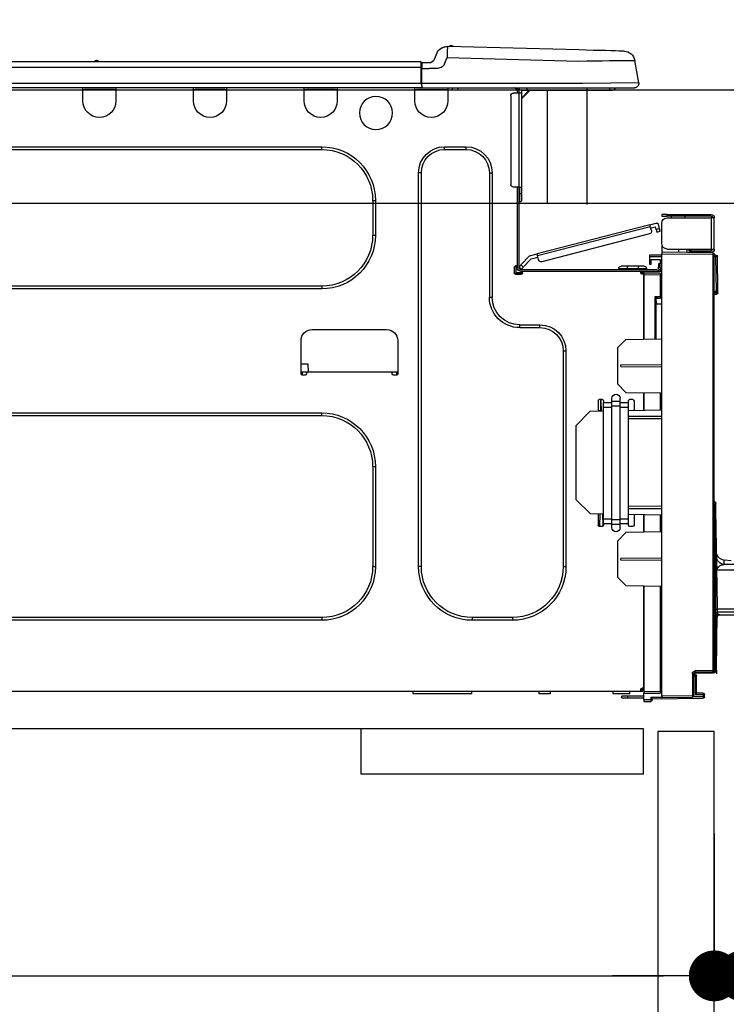
# Model space of a CAD drawing. Extents: x 0 to 26473, y -11045 to -2175.
# Drawn here: x 11282 to 11532, y -8407 to -8059 of the extents above; entities that cross this region are included whole.
import ezdxf

# ---------------------------------------------------------------- set-up
doc = ezdxf.new("R2010")
doc.units = 0
doc.header["$LTSCALE"] = 50
doc.header["$MEASUREMENT"] = 0
doc.linetypes.add('HIDDEN', pattern=[0.375, 0.25, -0.125])
doc.layers.get('0').update_dxf_attribs({"linetype": 'CONTINUOUS'})
doc.layers.get('DEFPOINTS').update_dxf_attribs({"color": 146, "linetype": 'CONTINUOUS'})
for name, color, linetype in [('121-キャビネット（中）', 253, 'HIDDEN'), ('126-甲板', 2, 'CONTINUOUS'), ('150-機器', 8, 'CONTINUOUS'), ('166-寸法B', 11, 'CONTINUOUS')]:
    doc.layers.add(name, color=color, linetype=linetype)
doc.styles.add('KH001', font='txt')
doc.dimstyles.new('KH1xx030', dxfattribs={"dimscale": 30, "dimtxt": 2, "dimasz": 0.6, "dimexe": 0.3, "dimexo": 1.2, "dimgap": 0.5, "dimtad": 3, "dimdec": 1, "dimdsep": 46, "dimlunit": 6, "dimtxsty": 'KH001', "dimblk": 'DOT', "dimcen": 1, "dimdle": 1, "dimclrd": 256, "dimclre": 256, "dimclrt": 256, "dimadec": 0, "dimazin": 0, "dimtfac": 1, "dimtdec": 1, "dimtix": 1, "dimtmove": 2, "dimatfit": 3, "dimldrblk": 'CLOSEDBLANK', "dimfxl": 1, "dimtolj": 1, "dimtzin": 0, "dimlwd": -1, "dimlwe": -1, "dimarcsym": 0})

# ---------------------------------------------------------------- blocks, each defined once
blk = doc.blocks.new('_Dot')
at = {"color": 0, "linetype": 'ByBlock', "lineweight": -2}
blk.add_line((-0.5, 0), (-1, 0), dxfattribs=at)
at = {"color": 0, "linetype": 'ByBlock', "const_width": 0.5}
blk.add_lwpolyline([(-0.25, 0, 1), (0.25, 0, 1)], format="xyb", close=True, dxfattribs=at)
blk = doc.blocks.new('*D141')
at = {"layer": '166-寸法B', "transparency": 16777216}
for p, q in [((10637.59, -8047.64), (10637.59, -7785.64)), ((11537.59, -8047.64), (11537.59, -7785.64)), ((11519.59, -7794.64), (10655.59, -7794.64))]:
    blk.add_line(p, q, dxfattribs=at)
at = {"layer": 'DEFPOINTS', "color": 0, "transparency": 16777216}
for p in [(10637.59, -7794.64), (10637.59, -8083.64), (11537.59, -8083.64)]:
    blk.add_point(p, dxfattribs=at)
at = {"layer": '166-寸法B', "transparency": 16777216, "xscale": 18, "yscale": 18, "zscale": 18, "rotation": 180}
blk.add_blockref('_Dot', (10637.59, -7794.64), dxfattribs=at)
at = {"layer": '166-寸法B', "transparency": 16777216, "xscale": 18, "yscale": 18, "zscale": 18}
blk.add_blockref('_Dot', (11537.59, -7794.64), dxfattribs=at)
at = {"layer": '166-寸法B', "transparency": 16777216, "insert": (11087.59, -7749.64), "char_height": 60, "attachment_point": 5, "style": 'KH001'}
blk.add_mtext('\\A1;900', dxfattribs=at)
blk = doc.blocks.new('_ClosedBlank')
at = {"color": 0, "linetype": 'ByBlock', "lineweight": -2}
for p, q in [((-1, 0.167), (0, 0)), ((-1, 0.167), (-1, -0.167)), ((0, 0), (-1, -0.167))]:
    blk.add_line(p, q, dxfattribs=at)
blk = doc.blocks.new('HT-F6S_D')
at = {"layer": '150-機器', "color": 13, "linetype": 'Continuous'}
for p, q in [((19.64, 13.39), (66.27, 14.62)), ((66.27, 14.62), (66.27, 14.54)), ((66.27, 14.54), (66.27, 14.32)), ((66.27, 14.32), (66.28, 13.96)), ((66.28, 13.96), (66.3, 13.47)), ((66.37, 14.62), (66.37, 14.62)), ((3.67, 12.98), (3.87, 12.98)), ((3.87, 12.98), (4.46, 13)), ((4.46, 13), (5.41, 13.02)), ((5.41, 13.02), (6.72, 13.06)), ((6.72, 13.06), (8.35, 13.1)), ((8.35, 13.1), (10.25, 13.15)), ((10.25, 13.15), (12.39, 13.2)), ((12.39, 13.2), (14.7, 13.26)), ((14.7, 13.26), (17.14, 13.33)), ((17.14, 13.33), (19.64, 13.39)), ((66.37, 10.7), (19.74, 9.48)), ((66.3, 13.47), (66.31, 12.88)), ((66.31, 12.88), (66.33, 12.2)), ((66.33, 12.2), (66.35, 11.46)), ((66.35, 11.46), (66.37, 10.7)), ((67.28, 8.51), (66.37, 10.7)), ((69.98, 12.21), (70.9, 10.02)), ((69.98, 12.21), (70.9, 10.02)), ((69.98, 12.21), (69.98, 12.21)), ((-1.45, 1.72), (-0.08, 9.72)), ((0.12, 9.72), (-0.08, 9.72)), ((0.72, 9.71), (0.12, 9.72)), ((1.71, 9.7), (0.72, 9.71)), ((3.06, 9.68), (1.71, 9.7)), ((4.76, 9.66), (3.06, 9.68)), ((6.76, 9.64), (4.76, 9.66)), ((9.02, 9.61), (6.76, 9.64)), ((11.5, 9.58), (9.02, 9.61)), ((14.15, 9.55), (11.5, 9.58)), ((16.92, 9.51), (14.15, 9.55)), ((19.74, 9.48), (16.92, 9.51)), ((67.28, 8.51), (67.81, 7.65)), ((67.81, 7.65), (68.43, 7.2)), ((68.43, 7.2), (69.74, 6.87)), ((70.9, 10.02), (70.9, 10.02)), ((72.7, 8.81), (75.31, 8.81)), ((75.31, 7.24), (75.31, 8.91)), ((75.31, 8.81), (75.31, 7.24)), ((75.31, 8.32), (75.31, 7.24)), ((75.31, 0.59), (75.31, 7.24)), ((75.61, 7.24), (75.31, 7.24)), ((75.61, 9.2), (429.43, 9.2)), ((75.61, 9.2), (75.61, 9.17)), ((75.61, 9.17), (75.61, 9.05)), ((75.61, 9.05), (75.61, 8.87)), ((75.61, 8.87), (75.61, 8.63)), ((75.61, 8.63), (75.61, 8.33)), ((75.61, 8.33), (75.61, 7.99)), ((75.61, 7.99), (75.61, 7.63)), ((75.61, 7.63), (75.61, 7.24)), ((75.61, 7.24), (75.61, 1.47)), ((75.61, 7.24), (429.43, 7.24)), ((189.82, 9.4), (191.08, 9.4)), ((190.4, 9.69), (190.49, 9.69)), ((190.49, 9.69), (190.49, 9.69)), ((69.74, 6.87), (72.7, 6.85)), ((75.31, 6.85), (72.7, 6.85)), ((-1.45, 1.72), (18.37, 1.47)), ((18.37, 0), (0, 0)), ((8.76, -0.88), (8.76, 0)), ((18.37, 1.47), (75.31, 1.47)), ((75.31, 0), (18.37, 0)), ((38.13, 0), (38.13, -0.88)), ((62.47, -0.74), (62.44, 0)), ((64.43, -0.69), (64.4, 0)), ((66.08, 0), (66.08, -0.69)), ((66.67, 0), (66.67, -0.1)), ((67.34, 0), (67.34, -0.1)), ((67.34, 0), (67.34, -0.1)), ((70.6, -0.1), (70.59, 0)), ((70.6, -0.1), (70.59, 0)), ((71.58, -0.1), (71.57, 0)), ((71.58, -0.1), (71.57, 0)), ((71.58, -0.1), (71.57, 0)), ((71.58, -0.1), (71.57, 0)), ((71.57, 0), (71.58, -0.1)), ((71.57, 0), (71.58, -0.1)), ((71.57, 0), (71.58, -0.1)), ((71.57, 0), (71.58, -0.1)), ((73.54, -0.1), (73.53, 0)), ((75.31, 0.59), (75.31, 0)), ((75.31, 0), (429.72, 0)), ((75.61, 1.47), (429.43, 1.47)), ((77.24, -0.1), (77.24, 0)), ((77.83, -0.69), (77.83, 0)), ((105.24, 0), (105.24, -0.69)), ((105.83, 0), (105.83, -0.1)), ((116.41, -0.1), (116.41, 0)), ((116.99, -0.69), (116.99, 0)), ((144.41, 0), (144.41, -0.69)), ((144.99, 0), (144.99, -0.1)), ((155.57, -0.1), (155.57, 0)), ((156.15, -0.69), (156.15, 0)), ((183.57, 0), (183.57, -0.69)), ((184.15, 0), (184.15, -0.1)), ((194.73, -0.1), (194.73, 0)), ((195.31, -0.69), (195.31, 0)), ((8.76, -0.88), (7.78, -0.88)), ((38.13, -0.88), (8.76, -0.88)), ((37.01, -0.88), (39.94, -3.82)), ((37.27, -0.88), (39.94, -3.56)), ((39.94, -0.88), (38.13, -0.88)), ((39.94, -1.86), (39.94, -0.88)), ((39.94, -35.15), (39.94, -1.86)), ((39.94, -1.86), (40.92, -1.86)), ((40.53, -0.1), (40.73, -0.1)), ((40.73, -0.1), (40.73, -0.29)), ((40.92, -0.49), (40.92, -0.88)), ((40.92, -0.88), (40.92, -1.86)), ((40.92, -1.86), (40.92, -35.15)), ((40.92, -1.86), (42.88, -1.86)), ((41.51, -0.2), (41.51, -1.86)), ((42.1, -0.2), (41.51, -0.2)), ((43.86, -2.84), (43.86, -34.17)), ((64.43, -0.69), (62.47, -0.74)), ((65, -0.67), (64.43, -0.69)), ((65.55, -0.66), (65, -0.67)), ((66.06, -0.65), (65.55, -0.66)), ((66.08, -0.64), (65.62, -0.66)), ((66.08, -0.64), (66.06, -0.65)), ((66.08, -0.69), (77.83, -0.69)), ((66.08, -0.69), (66.08, -4.6)), ((66.67, -0.1), (77.24, -0.1)), ((77.83, -4.6), (77.83, -0.69)), ((105.24, -0.69), (116.99, -0.69)), ((105.24, -0.69), (105.24, -4.6)), ((105.83, -0.1), (116.41, -0.1)), ((116.99, -4.6), (116.99, -0.69)), ((144.41, -0.69), (156.15, -0.69)), ((144.41, -0.69), (144.41, -4.6)), ((144.99, -0.1), (155.57, -0.1)), ((156.15, -4.6), (156.15, -0.69)), ((183.57, -0.69), (195.31, -0.69)), ((183.57, -0.69), (183.57, -4.6)), ((184.15, -0.1), (194.73, -0.1)), ((195.31, -4.6), (195.31, -0.69)), ((67.26, -20.85), (59.62, -20.85)), ((59.62, -21.83), (59.62, -20.85)), ((67.26, -21.83), (67.26, -20.85)), ((350.78, -20.85), (110.73, -20.85)), ((110.73, -21.83), (110.73, -20.85)), ((67.26, -21.83), (59.62, -21.83)), ((350.78, -21.83), (110.73, -21.83)), ((50.42, -30.06), (50.42, -74.11)), ((51.4, -30.06), (50.42, -30.06)), ((51.4, -30.06), (51.4, -74.11)), ((75.48, -30.06), (76.46, -30.06)), ((75.48, -169.47), (75.48, -30.06)), ((76.46, -169.47), (76.46, -30.06)), ((39.94, -37.5), (39.94, -35.15)), ((40.92, -35.15), (39.94, -35.15)), ((39.94, -37.5), (40.73, -37.5)), ((39.94, -39.65), (39.94, -37.5)), ((40.73, -35.15), (40.73, -37.5)), ((40.73, -37.5), (40.92, -37.5)), ((40.73, -37.5), (40.73, -40.43)), ((40.92, -35.15), (40.92, -63.73)), ((40.92, -35.15), (42.88, -35.15)), ((41.51, -35.15), (41.51, -63.05)), ((40.73, -40.43), (40.92, -40.43)), ((91.73, -39.85), (91.73, -52.18)), ((92.71, -39.85), (91.73, -39.85)), ((92.71, -39.85), (92.71, -52.18)), ((-11.55, -44.82), (-27.12, -44.82)), ((-11.55, -45.41), (-11.55, -44.82)), ((-11.55, -44.82), (-9.59, -44.82)), ((-9.59, -44.82), (-9.59, -45.41)), ((-28.2, -45.9), (-28.2, -46)), ((-28.2, -57.06), (-28.2, -46)), ((-28.2, -46), (-27.12, -46)), ((-27.61, -45.9), (-27.61, -46)), ((-27.12, -45.41), (-11.55, -45.41)), ((-27.12, -46), (-27.12, -57.06)), ((-11.55, -46), (-27.12, -46)), ((-17.82, -45.41), (-17.82, -46)), ((-13.12, -46), (-13.12, -45.41)), ((-9.59, -45.41), (-11.55, -45.41)), ((-9.59, -55.1), (-9.59, -47.95)), ((-8.8, -49.81), (-8.41, -48.3)), ((-5.41, -48.46), (-7.69, -47.87)), ((-5.51, -48.81), (-5.48, -48.72)), ((-5.48, -48.72), (-5.46, -48.63)), ((-5.46, -48.63), (-5.44, -48.56)), ((-5.44, -48.56), (-5.43, -48.51)), ((-5.43, -48.51), (-5.42, -48.47)), ((-5.42, -48.47), (-5.41, -48.46)), ((-5.41, -48.46), (34.54, -58.8)), ((-9.04, -50.74), (-9.02, -50.69)), ((-9.04, -50.76), (-9.04, -50.74)), ((-7.91, -51.05), (-9.04, -50.76)), ((-9.02, -50.69), (-9, -50.6)), ((-9, -50.6), (-8.97, -50.48)), ((-8.97, -50.48), (-8.93, -50.34)), ((-8.93, -50.34), (-8.89, -50.18)), ((-8.89, -50.18), (-8.85, -50)), ((-8.85, -50), (-8.8, -49.81)), ((-8.8, -49.81), (-7.66, -50.11)), ((-7.9, -51.04), (-7.91, -51.05)), ((-7.89, -50.98), (-7.9, -51.04)), ((-7.86, -50.9), (-7.89, -50.98)), ((-7.83, -50.78), (-7.86, -50.9)), ((-7.8, -50.63), (-7.83, -50.78)), ((-7.75, -50.47), (-7.8, -50.63)), ((-7.71, -50.29), (-7.75, -50.47)), ((-7.66, -50.11), (-7.71, -50.29)), ((-7.66, -50.11), (-7.42, -49.16)), ((-5.71, -49.6), (-7.42, -49.16)), ((-5.95, -50.55), (-5.56, -49.03)), ((-5.56, -49.03), (-5.53, -48.92)), ((34.39, -59.36), (-5.56, -49.03)), ((-5.53, -48.92), (-5.51, -48.81)), ((-5.25, -51.74), (32.8, -61.58)), ((92.71, -52.18), (91.73, -52.18)), ((-9.66, -55.59), (-9.59, -55.59)), ((-28.82, -59.71), (-28.82, -59.23)), ((-28.82, -59.23), (-28.64, -59.23)), ((-28.64, -59.71), (-28.64, -59.23)), ((-28.64, -59.23), (-28.2, -59.32)), ((-27.12, -57.06), (-28.2, -57.06)), ((-28.2, -57.06), (-28.2, -57.16)), ((-28.2, -206.33), (-28.2, -58.88)), ((-28.2, -58.88), (-27.71, -58.88)), ((-27.71, -58.39), (-9.59, -58.23)), ((-9.59, -58.72), (-27.71, -58.88)), ((-27.71, -58.88), (-27.71, -206.33)), ((-27.61, -57.06), (-27.61, -57.16)), ((-11.55, -57.06), (-27.12, -57.06)), ((-19.87, -57.65), (-27.12, -57.65)), ((-19.87, -58.23), (-27.12, -58.23)), ((-19.87, -57.06), (-19.87, -57.51)), ((-19.45, -57.51), (-19.87, -57.51)), ((-19.87, -58.23), (-19.87, -57.65)), ((-19.87, -57.65), (-19.38, -57.65)), ((-19.38, -58.23), (-19.87, -58.23)), ((-19.45, -57.51), (-19.45, -57.06)), ((-19.38, -57.51), (-19.45, -57.51)), ((-19.38, -57.65), (-19.38, -57.06)), ((-19.38, -57.65), (-19.38, -58.23)), ((-19.38, -58.32), (-19.38, -58.23)), ((-18.51, -57.06), (-18.51, -58.31)), ((-15.71, -58.29), (-15.71, -57.06)), ((-9.59, -56.08), (-9.86, -56.08)), ((-9.59, -56.08), (-9.59, -58.23)), ((-9.59, -58.23), (-9.59, -58.72)), ((-9.59, -215.3), (-9.59, -58.72)), ((-9.59, -59.27), (-5.29, -59.2)), ((-5.29, -59.2), (-5.29, -59.68)), ((34.45, -59.15), (34.42, -59.25)), ((34.47, -59.05), (34.45, -59.15)), ((34.49, -58.96), (34.47, -59.05)), ((34.51, -58.89), (34.49, -58.96)), ((34.53, -58.84), (34.51, -58.89)), ((34.54, -58.8), (34.53, -58.81)), ((34.53, -58.81), (34.53, -58.84)), ((37.24, -59.49), (34.54, -58.8)), ((-29.47, -72.06), (-29.31, -59.71)), ((-28.98, -72.06), (-28.82, -59.71)), ((-28.64, -59.71), (-28.82, -59.71)), ((-5.29, -59.68), (-9.59, -59.76)), ((-5.29, -60.71), (-9.1, -60.77)), ((-9.1, -60.77), (-9.1, -62.36)), ((-9.1, -62.36), (-8.52, -62.36)), ((-9.1, -63.34), (-9.1, -62.36)), ((-8.52, -62.36), (-8.52, -63.34)), ((-5.87, -61.48), (-5.87, -61.09)), ((-5.29, -61.48), (-5.87, -61.48)), ((-5.87, -62.46), (-5.87, -61.48)), ((-5.29, -62.46), (-5.87, -62.46)), ((-5.36, -60.71), (-5.31, -60.88)), ((-5.31, -60.88), (-5.29, -61.09)), ((-5.29, -59.68), (-5.29, -60.71)), ((-5.29, -61.09), (-5.29, -61.48)), ((-5.29, -61.48), (-5.29, -62.46)), ((34, -60.88), (34.39, -59.36)), ((36.61, -60.55), (34.24, -59.93)), ((34.42, -59.25), (34.39, -59.36)), ((39.4, -63.51), (36.61, -60.55)), ((37.24, -59.49), (40.25, -62.71)), ((39.4, -63.51), (40.25, -62.71)), ((40.25, -62.71), (40.38, -62.85)), ((-9.11, -66.18), (-9.59, -66.18)), ((-9.11, -65.7), (-3.33, -65.59)), ((-3.33, -66.08), (-9.11, -66.18)), ((-9.11, -66.18), (-9.11, -74)), ((-8.52, -63.34), (-9.1, -63.34)), ((-9.1, -63.73), (-9.1, -63.34)), ((-9.1, -63.73), (-9.1, -65.09)), ((-9.1, -65.09), (-3.33, -65.19)), ((-8.52, -63.73), (-8.52, -63.34)), ((-8.52, -65.1), (-8.52, -64.91)), ((-8.52, -64.91), (-7.93, -64.91)), ((40.34, -64.32), (-7.93, -64.32)), ((-2.25, -64.91), (-7.93, -64.91)), ((-6.56, -64.91), (-6.56, -65.13)), ((-4.21, -63.93), (-4.21, -64.32)), ((-1.27, -63.93), (-4.21, -63.93)), ((-3.43, -63.15), (-1.27, -63.15)), ((-3.33, -65.59), (-3.33, -65.19)), ((-2.25, -65.4), (-3.33, -65.4)), ((-3.33, -65.59), (-3.33, -65.99)), ((-3.33, -65.74), (-2.32, -65.75)), ((-3.33, -88.93), (-3.33, -65.99)), ((-3.33, -65.99), (-2.74, -65.99)), ((-3.33, -66.08), (-3.33, -88.93)), ((-2.25, -65.5), (-2.25, -64.91)), ((39.65, -64.91), (-2.25, -64.91)), ((-1.27, -63.15), (2.64, -63.15)), ((-1.27, -63.15), (-1.27, -63.93)), ((-1.27, -63.93), (-1.27, -64.32)), ((2.64, -63.93), (-1.27, -63.93)), ((2.64, -63.15), (4.8, -63.15)), ((2.64, -63.15), (2.64, -63.93)), ((2.64, -63.93), (2.64, -64.32)), ((5.58, -63.93), (2.64, -63.93)), ((5.58, -63.93), (5.58, -64.32)), ((39.53, -63.65), (39.4, -63.51)), ((39.65, -63.78), (39.53, -63.65)), ((39.77, -63.91), (39.65, -63.78)), ((40.34, -64.91), (39.65, -64.91)), ((39.65, -65.5), (39.65, -64.91)), ((42, -65.4), (39.65, -65.4)), ((39.87, -64.01), (39.77, -63.91)), ((41.8, -65.89), (39.85, -65.89)), ((39.95, -64.1), (39.87, -64.01)), ((40.02, -64.17), (39.95, -64.1)), ((40.05, -64.21), (40.02, -64.17)), ((40.07, -64.22), (40.05, -64.21)), ((40.92, -63.42), (40.07, -64.22)), ((42.1, -65.99), (40.14, -65.99)), ((40.38, -62.85), (40.51, -62.98)), ((40.51, -62.98), (40.63, -63.1)), ((40.63, -63.1), (40.73, -63.21)), ((40.73, -63.21), (40.81, -63.3)), ((40.81, -63.3), (40.87, -63.37)), ((40.87, -63.37), (40.91, -63.41)), ((40.91, -63.41), (40.92, -63.42)), ((41.51, -63.05), (41.51, -63.73)), ((41.51, -63.05), (42.1, -63.05)), ((42, -63.05), (42, -65.5)), ((42.59, -63.54), (42.59, -65.5)), ((-29.47, -72.06), (-28.98, -72.06)), ((-29.46, -72.55), (-29.47, -72.06)), ((-28.98, -72.06), (-28.2, -72.06)), ((-28.97, -72.55), (-28.98, -72.06)), ((-28.97, -73.03), (-28.97, -72.55)), ((-28.97, -72.55), (-28.2, -72.55)), ((-28.2, -73.03), (-28.97, -73.03)), ((110.73, -70.2), (110.73, -71.17)), ((110.73, -70.2), (350.78, -70.2)), ((110.73, -71.17), (350.78, -71.17)), ((-9.11, -74), (-9.59, -74)), ((-9.59, -74.47), (-9.23, -74.48)), ((-7.64, -76.46), (-9.59, -76.43)), ((-9.11, -74), (-7.16, -74)), ((-7.64, -74.49), (-9.1, -74.49)), ((-8.34, -74.49), (-7.64, -74.51)), ((-7.64, -75.34), (-7.64, -74.49)), ((-7.64, -75.34), (-7.64, -76.46)), ((-7.64, -88.86), (-7.64, -76.46)), ((-7.16, -74), (-7.16, -88.87)), ((51.4, -74.11), (50.42, -74.11)), ((40.63, -83.9), (33.48, -83.9)), ((33.48, -84.88), (33.48, -83.9)), ((40.63, -84.88), (33.48, -84.88)), ((40.63, -84.88), (40.63, -83.9)), ((114.15, -85.57), (87.72, -85.57)), ((3.13, -89.05), (-9.59, -88.82)), ((6.07, -92.09), (3.13, -89.05)), ((83.8, -89.48), (83.8, -101.23)), ((118.07, -101.23), (118.07, -89.48)), ((6.07, -92.09), (6.07, -104.8)), ((24.28, -93.1), (24.28, -169.47)), ((25.26, -93.1), (24.28, -93.1)), ((25.26, -93.1), (25.26, -169.47)), ((4.9, -98.01), (-9.59, -97.93)), ((4.9, -98.67), (-9.59, -98.75)), ((4.9, -98.67), (4.9, -98.01)), ((83.8, -100.64), (85.76, -100.64)), ((84.29, -100.64), (84.27, -101.72)), ((85.76, -101.23), (85.76, -100.64)), ((85.76, -100.64), (116.11, -100.64)), ((115.61, -97.71), (115.56, -100.64)), ((118.07, -97.71), (115.61, -97.71)), ((116.11, -100.64), (118.07, -100.64)), ((116.11, -100.64), (116.11, -101.23)), ((117.6, -101.72), (117.58, -100.64)), ((84.29, -101.72), (85.27, -101.72)), ((116.6, -101.72), (117.58, -101.72)), ((3.08, -107.79), (-9.59, -108.01)), ((-9.11, -108), (-9.11, -114.13)), ((-3.33, -114.23), (-3.33, -107.9)), ((-3.33, -107.9), (-3.33, -114.23)), ((3.08, -107.79), (6.07, -104.8)), ((0.2, -110.73), (0.2, -114.29)), ((1.66, -110.24), (0.69, -110.24)), ((2.15, -111.36), (2.15, -110.73)), ((2.15, -113.04), (2.15, -111.36)), ((5.09, -111.36), (2.15, -111.36)), ((5.09, -111.02), (5.09, -109.89)), ((5.09, -111.02), (8.03, -111.02)), ((5.09, -112.7), (5.09, -111.02)), ((8.03, -111.02), (8.03, -109.89)), ((8.03, -112.7), (8.03, -111.02)), ((10.96, -111.36), (8.03, -111.36)), ((10.96, -110.73), (10.96, -111.36)), ((10.96, -113.04), (10.96, -111.36)), ((12.43, -110.24), (11.45, -110.24)), ((11.92, -110.24), (11.89, -111.82)), ((11.91, -114.35), (11.98, -110.24)), ((12.92, -110.73), (12.92, -114.52)), ((-9.59, -114.12), (2.15, -114.33)), ((5.09, -113.04), (2.15, -113.04)), ((2.15, -152.53), (2.15, -113.04)), ((5.09, -152.88), (5.09, -112.7)), ((5.09, -112.7), (8.03, -112.7)), ((8.03, -152.88), (8.03, -112.7)), ((10.96, -113.04), (8.03, -113.04)), ((10.96, -152.53), (10.96, -113.04)), ((10.96, -114.48), (15.86, -114.57)), ((11.84, -114.5), (11.85, -114.35)), ((11.87, -112.78), (11.85, -114.35)), ((11.85, -114.5), (11.85, -114.35)), ((11.85, -114.35), (12.92, -114.35)), ((11.87, -112.71), (11.88, -112.62)), ((11.87, -112.76), (11.87, -112.71)), ((11.87, -112.78), (11.87, -112.76)), ((11.93, -112.78), (11.87, -112.78)), ((11.88, -112.19), (11.89, -112.01)), ((11.88, -112.36), (11.88, -112.19)), ((11.88, -112.5), (11.88, -112.36)), ((11.88, -112.62), (11.88, -112.5)), ((11.89, -111.82), (11.95, -111.82)), ((11.89, -112.01), (11.89, -111.82)), ((20.76, -119.64), (15.86, -114.57)), ((-9.59, -116.29), (2.15, -116.35)), ((2.15, -117.04), (-9.59, -117.1)), ((350.78, -115.03), (110.73, -115.03)), ((110.73, -116.01), (110.73, -115.03)), ((350.78, -116.01), (110.73, -116.01)), ((20.76, -119.64), (20.76, -145.66)), ((91.73, -134.03), (91.73, -169.47)), ((92.71, -134.03), (91.73, -134.03)), ((92.71, -134.03), (92.71, -169.47)), ((-28.65, -146.78), (-28.2, -146.31)), ((15.77, -150.64), (20.76, -145.66)), ((-29.06, -169.19), (-28.78, -149.49)), ((-28.78, -206.41), (-28.78, -147.12)), ((-28.3, -147.12), (-28.78, -147.12)), ((-28.69, -146.82), (-28.67, -146.79)), ((-28.67, -146.79), (-28.59, -146.72)), ((-28.59, -146.72), (-28.47, -146.6)), ((-28.47, -146.6), (-28.45, -146.58)), ((-28.2, -147.01), (-28.3, -147.12)), ((-28.3, -147.12), (-28.3, -206.41)), ((-9.59, -148.11), (2.15, -148.17)), ((2.15, -148.86), (-9.59, -148.92)), ((2.15, -150.88), (-9.59, -151.09)), ((-9.11, -151.08), (-9.11, -157.21)), ((-3.33, -157.31), (-3.33, -150.98)), ((-3.33, -150.98), (-3.33, -157.31)), ((0.2, -150.92), (0.2, -154.78)), ((2.15, -154.22), (2.15, -152.53)), ((5.09, -152.53), (2.15, -152.53)), ((5.09, -152.88), (8.03, -152.88)), ((5.09, -154.56), (5.09, -152.88)), ((10.96, -152.53), (8.03, -152.53)), ((8.03, -154.56), (8.03, -152.88)), ((15.77, -150.64), (10.96, -150.73)), ((10.96, -154.22), (10.96, -152.53)), ((11.13, -155.15), (11.21, -150.72)), ((12.3, -155.27), (12.14, -150.71)), ((12.92, -150.69), (12.92, -154.78)), ((0.69, -155.27), (1.66, -155.27)), ((5.09, -154.22), (2.15, -154.22)), ((2.15, -154.78), (2.15, -154.22)), ((5.09, -154.56), (8.03, -154.56)), ((5.09, -155.69), (5.09, -154.56)), ((10.96, -154.22), (8.03, -154.22)), ((8.03, -155.69), (8.03, -154.56)), ((10.96, -154.22), (10.96, -154.78)), ((11.45, -155.27), (12.43, -155.27)), ((-9.59, -157.2), (3.13, -157.42)), ((6.07, -160.46), (3.13, -157.42)), ((6.07, -160.46), (6.07, -173.18)), ((-31.68, -167.12), (-34.25, -167.34)), ((-31.69, -167.37), (-31.68, -167.12)), ((-31.68, -167.12), (-31.68, -167.14)), ((-9.59, -166.46), (4.9, -166.54)), ((-9.59, -167.28), (4.9, -167.2)), ((4.9, -167.2), (4.9, -166.54)), ((-29.13, -170.64), (-52.58, -170.64)), ((-50.78, -168.72), (-31.72, -168.72)), ((-31.72, -168.72), (-31.71, -168.57)), ((-31.71, -168.57), (-31.7, -168.07)), ((-31.7, -168.07), (-31.69, -167.37)), ((-29.24, -175.72), (-29.13, -170.64)), ((-29.04, -170.65), (-29.12, -175.73)), ((25.26, -169.47), (24.28, -169.47)), ((75.48, -169.47), (76.46, -169.47)), ((92.71, -169.47), (91.73, -169.47)), ((3.08, -176.17), (6.07, -173.18)), ((-29.39, -184.53), (-29.24, -175.72)), ((-29.12, -175.73), (-29.26, -184.54)), ((3.08, -176.17), (-9.59, -176.39)), ((-9.11, -176.38), (-9.11, -213.72)), ((-3.33, -212.45), (-3.33, -176.28)), ((-3.33, -176.28), (-3.33, -213.82)), ((-52.77, -184.55), (-29.39, -184.55)), ((-29.39, -184.54), (-29.39, -184.53)), ((-29.39, -184.55), (-29.39, -184.54)), ((-29.32, -184.27), (-29.31, -184.18)), ((-29.32, -184.55), (-29.32, -184.27)), ((-29.32, -184.57), (-29.32, -184.55)), ((-29.32, -184.55), (-29.32, -184.55)), ((-29.31, -185.54), (-29.32, -184.57)), ((-29.31, -184.15), (-29.3, -184.14)), ((-29.31, -184.18), (-29.31, -184.15)), ((-29.3, -184.14), (-29.3, -184.14)), ((-29.3, -184.14), (-29.29, -184.14)), ((-29.29, -184.14), (-29.29, -184.15)), ((-29.29, -184.15), (-29.29, -184.17)), ((-29.29, -184.17), (-29.28, -184.27)), ((-29.28, -184.27), (-29.27, -184.39)), ((-29.27, -184.39), (-29.27, -184.54)), ((-29.27, -184.54), (-29.25, -185.54)), ((-29.26, -184.55), (-29.26, -184.54)), ((-29.26, -184.54), (-29.26, -184.54)), ((-29.26, -184.54), (-29.26, -184.54)), ((-29.26, -184.54), (-29.26, -184.55)), ((-28.78, -184.55), (-29.26, -184.55)), ((-52.76, -185.54), (-29.31, -185.54)), ((-30.21, -186.5), (-51.78, -186.5)), ((-30.21, -186.5), (-29.62, -186.27)), ((-29.62, -186.27), (-29.46, -186.08)), ((-29.46, -186.08), (-29.36, -185.87)), ((-29.36, -185.87), (-29.34, -185.78)), ((-28.97, -206.1), (-29.25, -186.02)), ((43.27, -187.48), (43.27, -188.46)), ((43.27, -187.48), (57.47, -187.48)), ((57.47, -187.48), (57.47, -188.46)), ((110.73, -187.48), (110.73, -188.46)), ((110.73, -187.48), (350.78, -187.48)), ((43.27, -188.46), (57.47, -188.46)), ((110.73, -188.46), (350.78, -188.46)), ((-28.97, -206.1), (-28.97, -207.36)), ((-28.78, -206.41), (-28.3, -206.41)), ((-28.3, -206.41), (-28.19, -206.41)), ((-21.09, -207.03), (-28.3, -206.9)), ((-28.2, -206.33), (-27.71, -206.33)), ((-27.5, -207.06), (-27.99, -207.06)), ((-27.71, -206.33), (-21.44, -206.38)), ((-21.44, -206.87), (-27.71, -206.82)), ((-27.5, -207.06), (-27.5, -206.91)), ((-21.26, -207.06), (-27.5, -207.06)), ((-21.93, -214.24), (-21.93, -208.08)), ((-21.45, -208.08), (-21.93, -208.08)), ((-21.45, -208.08), (-21.45, -214.72)), ((-20.95, -208.08), (-21.45, -208.08)), ((-21.44, -207.59), (-20.95, -207.59)), ((-21.26, -207.04), (-21.26, -207.02)), ((-21.26, -207.06), (-21.26, -207.04)), ((-21.11, -207.05), (-21.26, -207.06)), ((-21.06, -207.06), (-21.12, -207.05)), ((-21.07, -207.04), (-21.11, -207.05)), ((-20.47, -207.36), (-20.95, -207.36)), ((-20.95, -215.2), (-20.95, -207.36)), ((-20.47, -207.36), (-20.47, -215.2)), ((-3.33, -212.45), (-2.74, -212.45)), ((-2.74, -212.45), (-2.74, -212.94)), ((-24.77, -214.77), (-24.29, -214.77)), ((-24.77, -215.51), (-24.77, -214.77)), ((-24.77, -215.51), (-24.29, -215.51)), ((-24.29, -214.28), (-21.93, -214.24)), ((-21.45, -214.72), (-24.29, -214.77)), ((-24.29, -214.77), (-24.29, -215.51)), ((-24.29, -215.51), (-20.79, -215.57)), ((-6.27, -216.31), (-24.29, -216)), ((-20.47, -215.2), (-20.95, -215.2)), ((-20.47, -215.2), (-9.59, -215.3)), ((-9.59, -215.79), (-20.47, -215.69)), ((-9.59, -213.72), (-9.11, -213.72)), ((-9.59, -215.3), (-9.59, -215.79)), ((-9.59, -215.76), (-5.78, -215.83)), ((-9.11, -213.72), (-3.33, -213.82)), ((-3.33, -214.31), (-9.11, -214.21)), ((-5.78, -215.83), (-5.78, -216.66)), ((-3.33, -212.94), (-2.74, -212.94)), ((-3.33, -213.52), (-2.74, -213.52)), ((-3.33, -213.82), (-3.33, -214.31)), ((-3.33, -216.66), (-3.33, -214.31)), ((-3.33, -215.29), (2.55, -215.29)), ((2.55, -215.87), (-3.33, -215.87)), ((-2.74, -213.52), (-2.74, -212.94)), ((-2.74, -212.94), (-2.25, -212.94)), ((-2.25, -213.52), (-2.74, -213.52)), ((-2.25, -212.93), (-2.25, -212.94)), ((-2.25, -213.52), (-2.25, -212.94)), ((416.18, -213.52), (-2.25, -213.52)), ((1.66, -214.5), (1.66, -213.52)), ((1.66, -214.5), (7.54, -214.5)), ((2.55, -215.29), (2.55, -215.87)), ((2.55, -215.29), (4.5, -215.29)), ((4.5, -215.87), (2.55, -215.87)), ((4.5, -215.87), (4.5, -215.29)), ((7.54, -214.5), (7.54, -213.52)), ((29.86, -213.52), (29.86, -214.5)), ((29.86, -214.5), (33.78, -214.5)), ((33.78, -214.5), (33.78, -213.52)), ((57.66, -214.5), (57.66, -213.52)), ((57.66, -214.5), (78.42, -214.5)), ((78.42, -214.5), (78.42, -213.52)), ((-6.27, -216.66), (-6.27, -216.31)), ((-5.78, -216.66), (-6.27, -216.66)), ((-5.78, -216.66), (-3.33, -216.66)), ((-3.33, -217.15), (-5.78, -217.15)), ((-3.33, -216.66), (-3.33, -217.15))]:
    blk.add_line(p, q, dxfattribs=at)
for points in [[(-7.16, -74), (-7.22, -74.07), (-7.28, -74.13), (-7.33, -74.18), (-7.39, -74.24), (-7.44, -74.29), (-7.49, -74.34), (-7.53, -74.38), (-7.56, -74.42), (-7.59, -74.45), (-7.61, -74.47), (-7.63, -74.48), (-7.64, -74.49), (-7.64, -74.49)], [(-28.97, -206.1), (-28.96, -206.1), (-28.92, -206.1), (-28.87, -206.1), (-28.79, -206.1), (-28.78, -206.1)], [(-21.93, -214.24), (-21.93, -214.25), (-21.91, -214.26), (-21.9, -214.28), (-21.87, -214.3), (-21.84, -214.34), (-21.8, -214.38), (-21.75, -214.42), (-21.71, -214.47), (-21.65, -214.52), (-21.59, -214.58), (-21.54, -214.64), (-21.48, -214.7), (-21.45, -214.72)], [(-5.78, -215.83), (-5.85, -215.89), (-5.91, -215.95), (-5.96, -216.01), (-6.02, -216.06), (-6.07, -216.11), (-6.12, -216.16), (-6.16, -216.2), (-6.19, -216.24), (-6.22, -216.27), (-6.24, -216.29), (-6.26, -216.3), (-6.27, -216.31), (-6.27, -216.31)]]:
    blk.add_lwpolyline(points, dxfattribs=at)
blk.add_circle((91.54, -8.91), 5.87, dxfattribs=at)
for centre, radius, start, end in [((64.9, 14.28), 0.784, 23.5498, 159.4502), ((64.9, 14.28), 0.784, 23.5498, 92.5103), ((66.37, 10.7), 3.92, 22.6199, 91.5), ((66.37, 10.7), 3.92, 22.6199, 87.6957), ((3.78, 9.06), 3.92, 91.5, 170.3266), ((72.7, 10.77), 1.96, 202.6196, 270), ((72.7, 10.77), 1.96, 202.6203, 270), ((75.61, 8.91), 0.294, 90, 180), ((189.43, 9.69), 0.49, 270, 323.1301), ((190.4, 8.96), 0.734, 90, 143.1301), ((190.49, 8.96), 0.734, 36.8699, 90), ((191.47, 9.69), 0.49, 216.8699, 270), ((191.47, 9.69), 0.49, 216.8699, 270), ((0, 1.47), 1.47, 170.3266, 270), ((7.78, 0.1), 0.979, 185.7392, 270), ((78.71, -0.05), 3.46, 153.842, 169.2883), ((39.94, -0.88), 0.979, 0, 64.1581), ((40.34, -0.49), 0.587, 0, 56.4427), ((40.34, -0.49), 1.17, 0, 24.6243), ((42.1, 0.29), 0.49, 270, 323.1301), ((42.88, -2.84), 0.979, 0, 90), ((71.96, -4.6), 5.87, 180, 0), ((111.12, -4.6), 5.87, 180, 0), ((150.28, -4.6), 5.87, 180, 0), ((189.44, -4.6), 5.87, 180, 0), ((59.62, -30.06), 9.2, 90, 180), ((67.26, -30.06), 9.2, 0, 90), ((110.73, -39.85), 18.99, 90, 180), ((59.62, -30.06), 8.22, 90, 180), ((67.26, -30.06), 8.22, 0, 90), ((110.73, -39.85), 18.01, 90, 180), ((42.88, -34.17), 0.979, 270, 0), ((40.73, -39.65), 0.783, 180, 270), ((-27.12, -45.9), 1.08, 90, 180), ((-27.12, -45.9), 0.49, 90, 180), ((-11.55, -47.95), 1.96, 0, 90), ((-7.84, -48.44), 0.587, 75.5, 165.5), ((-5.01, -50.79), 0.979, 165.5, 255.5), ((110.73, -52.18), 18.99, 180, 270), ((110.73, -52.18), 18.01, 180, 270), ((-11.55, -55.1), 1.96, 270, 0), ((-28.82, -59.72), 0.49, 90, 179.25), ((-27.12, -57.16), 1.08, 180, 270), ((-27.71, -58.88), 0.49, 90.5, 180), ((-13.68, -58.64), 14.03, 179.0003, 180.9997), ((-27.12, -57.16), 0.49, 180, 270), ((-29.06, -69.06), 9.34, 88.4993, 91.5007), ((-28.61, -60.42), 0.705, 53.7718, 92.6206), ((-6.29, -61.06), 0.414, 356.0965, 55.8364), ((33.05, -60.64), 0.979, 255.5, 345.5), ((-9.1, -66.18), 0.49, 91, 180), ((-2.1, -65.94), 7.02, 178.0016, 181.9984), ((-7.93, -63.73), 1.17, 180, 270), ((-7.93, -63.73), 0.587, 180, 270), ((-3.43, -63.93), 0.783, 90, 180), ((-2.74, -65.5), 0.49, 270, 0), ((4.8, -63.93), 0.783, 0, 90), ((40.14, -65.5), 0.49, 180, 270), ((40.34, -63.73), 0.587, 270, 0), ((40.34, -63.73), 1.17, 270, 0), ((41.51, -65.5), 0.49, 270, 0), ((42.1, -63.54), 0.49, 0, 90), ((42.1, -65.5), 0.49, 270, 0), ((-29.22, -63.2), 9.36, 268.5011, 271.4989), ((-28.97, -72.55), 0.49, 180.75, 270), ((-9.1, -74), 0.49, 180, 270), ((-2.09, -74.13), 7.02, 179.0015, 182.9981), ((40.63, -74.11), 9.79, 270, 0), ((40.63, -74.11), 10.77, 270, 0), ((33.48, -93.1), 9.2, 90, 180), ((33.48, -93.1), 8.22, 90, 180), ((87.72, -89.48), 3.92, 90, 180), ((114.15, -89.48), 3.92, 0, 90), ((84.29, -101.23), 0.49, 180, 270), ((85.27, -101.23), 0.49, 270, 0), ((116.6, -101.23), 0.49, 180, 270), ((117.58, -101.23), 0.49, 270, 0), ((0.69, -110.73), 0.49, 90, 180), ((1.66, -110.73), 0.49, 0, 90), ((6.56, -109.89), 1.47, 90, 180), ((6.56, -109.89), 1.47, 0, 90), ((11.45, -110.73), 0.49, 90, 180), ((12.43, -110.73), 0.49, 0, 90), ((110.73, -134.03), 18.99, 90, 180), ((110.73, -134.03), 18.01, 90, 180), ((-28.29, -147.12), 0.49, 136, 180), ((-28.55, -146.96), 0.196, 135, 173.5462), ((-21.48, -139.89), 9.94, 223.9033, 226.6897), ((0.69, -154.78), 0.49, 180, 270), ((1.66, -154.78), 0.49, 270, 0), ((6.56, -155.69), 1.47, 180, 270), ((6.56, -155.69), 1.47, 270, 0), ((11.45, -154.78), 0.49, 180, 270), ((12.43, -154.78), 0.49, 270, 0), ((-31.95, -165.79), 2.94, 274.5374, 359.1922), ((-31.93, -164.2), 2.94, 274.6786, 359.2), ((-31.65, -171.35), 2.64, 29.3305, 91.3255), ((-30.6, -169.15), 1.54, 323.7536, 358.5087), ((-30.84, -170.96), 1.74, 10.6053, 31.1407), ((-29.37, -173.91), 3.28, 84.208, 85.8126), ((2.19, -169.59), 31.26, 179.2673, 181.9375), ((43.27, -169.47), 18.99, 180, 270), ((43.27, -169.47), 18.01, 180, 270), ((57.47, -169.47), 18.99, 270, 0), ((57.47, -169.47), 18.01, 270, 0), ((110.73, -169.47), 18.99, 180, 270), ((110.73, -169.47), 18.01, 180, 270), ((-29.4, -185.02), 0.488, 87.1945, 88.9046), ((-29.4, -184.52), 0.0217, 283.9455, 337.3408), ((-30.51, -184.17), 1.19, 342.3369, 355.2256), ((-29.45, -176.44), 8.11, 270.9232, 271.2866), ((-28, -184.38), 1.27, 180.4344, 187.1014), ((-29.32, -185.67), 1.14, 86.7917, 86.9534), ((-30.21, -187.48), 0.979, 0.8, 90), ((-30.21, -185.54), 0.908, 344.5539, 359.8665), ((-29.67, -186.03), 0.414, 1.7341, 37.5465), ((-29.43, -178.21), 7.33, 271.014, 271.4127), ((-142.05, -186.2), 112.8, 0.0902, 0.3343), ((-27.99, -206.08), 0.979, 180.8, 270), ((-28.29, -206.41), 0.49, 180, 269), ((-21.29, -206.66), 7.01, 178.0009, 181.9991), ((-27.71, -206.33), 0.49, 180, 269.5), ((-13.69, -206.57), 14.03, 179.0002, 180.9998), ((-21.44, -208.08), 0.49, 90, 180), ((-14.43, -207.96), 7.02, 177.0019, 180.9984), ((-21.44, -207.36), 0.979, 0, 89.5), ((-7.41, -206.63), 14.02, 179, 181), ((-21.44, -207.36), 0.49, 0, 89.5), ((-2.74, -212.94), 0.49, 0, 90), ((-24.28, -214.77), 0.49, 91, 180), ((-24.28, -215.51), 0.49, 180, 269), ((-17.28, -214.53), 7.01, 178.0009, 181.9991), ((-17.28, -215.75), 7.02, 178.001, 181.999), ((-20.46, -215.2), 0.49, 180, 269.5), ((-6.46, -215.45), 14.01, 178.999, 181.001), ((-9.1, -213.72), 0.49, 180, 269), ((-2.1, -213.96), 7.02, 178.0016, 181.9984), ((-5.78, -216.66), 0.49, 180, 270), ((1.23, -216.78), 7.02, 179.0014, 182.9984)]:
    blk.add_arc(centre, radius, start, end, dxfattribs=at)
at = {"layer": 'DEFPOINTS', "color": 13, "linetype": 'Continuous'}
blk.add_line((16.8, -41.29), (16.8, 0), dxfattribs=at)
blk = doc.blocks.new('*D147')
at = {"layer": '166-寸法B', "transparency": 16777216}
for p, q in [((10887.59, -8193.07), (10887.59, -8406.07)), ((11527.59, -8346.64), (11527.59, -8406.07)), ((10905.59, -8397.07), (11509.59, -8397.07))]:
    blk.add_line(p, q, dxfattribs=at)
at = {"layer": 'DEFPOINTS', "color": 0, "transparency": 16777216}
for p in [(10887.59, -8157.07), (11527.59, -8310.64), (11527.59, -8397.07)]:
    blk.add_point(p, dxfattribs=at)
at = {"layer": '166-寸法B', "transparency": 16777216, "xscale": 18, "yscale": 18, "zscale": 18, "rotation": 180}
blk.add_blockref('_Dot', (10887.59, -8397.07), dxfattribs=at)
at = {"layer": '166-寸法B', "transparency": 16777216, "xscale": 18, "yscale": 18, "zscale": 18}
blk.add_blockref('_Dot', (11527.59, -8397.07), dxfattribs=at)
at = {"layer": '166-寸法B', "transparency": 16777216, "insert": (11207.59, -8352.07), "char_height": 60, "attachment_point": 5, "style": 'KH001'}
blk.add_mtext('\\A1;640', dxfattribs=at)
blk = doc.blocks.new('*D148')
at = {"layer": '166-寸法B', "transparency": 16777216}
for p, q in [((11537.59, -8159.64), (11537.59, -8406.07)), ((11527.59, -8346.64), (11527.59, -8406.07)), ((11509.59, -8397.07), (11491.59, -8397.07)), ((11527.59, -8397.07), (11537.59, -8397.07)), ((11527.59, -8397.07), (11537.59, -8397.07)), ((11680.08, -8397.07), (11537.59, -8397.07)), ((11555.59, -8397.07), (11573.59, -8397.07))]:
    blk.add_line(p, q, dxfattribs=at)
at = {"layer": 'DEFPOINTS', "color": 0, "transparency": 16777216}
for p in [(11537.59, -8123.64), (11527.59, -8310.64), (11537.59, -8397.07)]:
    blk.add_point(p, dxfattribs=at)
at = {"layer": '166-寸法B', "transparency": 16777216, "xscale": 18, "yscale": 18, "zscale": 18}
blk.add_blockref('_Dot', (11527.59, -8397.07), dxfattribs=at)
at = {"layer": '166-寸法B', "transparency": 16777216, "xscale": 18, "yscale": 18, "zscale": 18, "rotation": 180}
blk.add_blockref('_Dot', (11537.59, -8397.07), dxfattribs=at)
at = {"layer": '166-寸法B', "transparency": 16777216, "insert": (11631.43, -8352.07), "char_height": 60, "attachment_point": 5, "style": 'KH001'}
blk.add_mtext('\\A1;10', dxfattribs=at)
blk = doc.blocks.new('*D247')
at = {"layer": '166-寸法B', "transparency": 16777216}
for p, q in [((11517.56, -7284.04), (11517.56, -7550.72)), ((11537.59, -8047.64), (11537.59, -7532.72)), ((11499.56, -7541.72), (11481.56, -7541.72)), ((11537.59, -7541.72), (11517.56, -7541.72)), ((11537.59, -7541.72), (11517.56, -7541.72)), ((11684.96, -7541.72), (11537.59, -7541.72)), ((11555.59, -7541.72), (11573.59, -7541.72))]:
    blk.add_line(p, q, dxfattribs=at)
at = {"layer": 'DEFPOINTS', "color": 0, "transparency": 16777216}
for p in [(11517.56, -7248.04), (11517.56, -7541.72), (11537.59, -8083.64)]:
    blk.add_point(p, dxfattribs=at)
at = {"layer": '166-寸法B', "transparency": 16777216, "xscale": 18, "yscale": 18, "zscale": 18}
blk.add_blockref('_Dot', (11517.56, -7541.72), dxfattribs=at)
at = {"layer": '166-寸法B', "transparency": 16777216, "xscale": 18, "yscale": 18, "zscale": 18, "rotation": 180}
blk.add_blockref('_Dot', (11537.59, -7541.72), dxfattribs=at)
at = {"layer": '166-寸法B', "transparency": 16777216, "insert": (11634.33, -7496.72), "char_height": 60, "attachment_point": 5, "style": 'KH001'}
blk.add_mtext('\\A1;20', dxfattribs=at)

msp = doc.modelspace()

# ---------------------------------------------------------------- linework, layer by layer
at = {"layer": '121-キャビネット（中）', "linetype": 'Continuous', "ltscale": 2}
msp.add_line((11502.59, -8309.64), (10903.59, -8309.64), dxfattribs=at)
at = {"layer": '121-キャビネット（中）', "linetype": 'Continuous'}
for p, q in [((11402.59, -8325.64), (11402.59, -8309.64)), ((11502.59, -8309.64), (11402.59, -8309.64)), ((11502.59, -8325.64), (11502.59, -8309.64)), ((11502.59, -8325.64), (11402.59, -8325.64))]:
    msp.add_line(p, q, dxfattribs=at)
msp.add_lwpolyline([(11527.59, -8310.64), (11507.59, -8310.64), (11507.59, -8843.64), (11527.59, -8843.64)], close=True, dxfattribs=at)
at = {"layer": '126-甲板'}
msp.add_line((11468.59, -8123.64), (11468.59, -8083.64), dxfattribs=at)
msp.add_lwpolyline([(11537.59, -8083.64), (10637.59, -8083.64), (10637.59, -8123.64), (11537.59, -8123.64)], close=True, dxfattribs=at)

# ---------------------------------------------------------------- block references
at = {"layer": '150-機器', "xscale": -1}
msp.add_blockref('HT-F6S_D', (11499.39, -8082.76), dxfattribs=at)

# ---------------------------------------------------------------- dimensions: what is measured, and where the dimension line sits
at = {"layer": '166-寸法B'}
for base, p1, p2, picture, middle in [((11517.56, -7541.72), (11537.59, -8083.64), (11517.56, -7248.04), '*D247', (11634.33, -7547.32)), ((11537.59, -8397.07), (11527.59, -8310.64), (11537.59, -8123.64), '*D148', (11631.43, -8393.74))]:
    dim = msp.add_linear_dim(base=base, p1=p1, p2=p2, angle=180, dimstyle='KH1xx030', override={"dimtmove": 1}, dxfattribs=at)
    dim.commit()
    dim.dimension.update_dxf_attribs({"geometry": picture, "text_midpoint": middle, "dimtype": 128})
for base, p1, p2, picture, middle in [((10637.59, -7794.64), (11537.59, -8083.64), (10637.59, -8083.64), '*D141', (11087.59, -7749.64)), ((11527.59, -8397.07), (10887.59, -8157.07), (11527.59, -8310.64), '*D147', (11207.59, -8352.07))]:
    dim = msp.add_linear_dim(base=base, p1=p1, p2=p2, angle=180, dimstyle='KH1xx030', dxfattribs=at)
    dim.commit()
    dim.dimension.update_dxf_attribs({"geometry": picture, "text_midpoint": middle})

doc.saveas('drawing.dxf')
